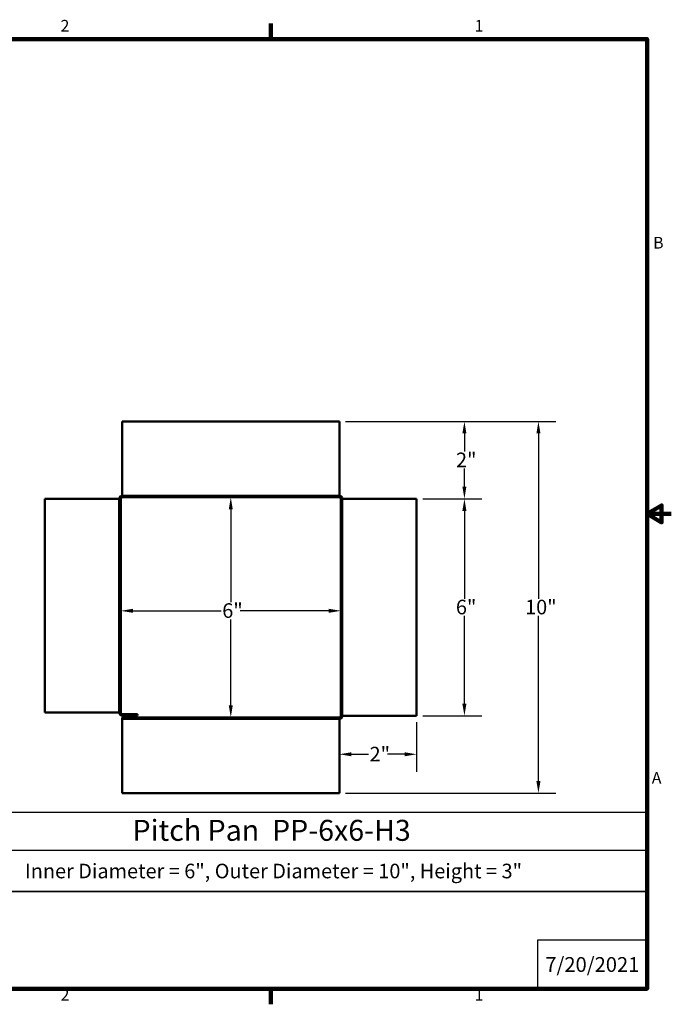
# Model space of a CAD drawing. Units: inches. Extents: x 0.3 to 45, y 1 to 28.3.
# Drawn here: x 27.1 to 45, y 1.2 to 28.2 of the extents above; entities that cross this region are included whole.
import ezdxf

# ---------------------------------------------------------------- set-up
doc = ezdxf.new("R2010")
doc.units = ezdxf.units.IN
doc.header["$LTSCALE"] = 2.666667
doc.header["$MEASUREMENT"] = 0
doc.linetypes.add('DASHED', pattern=[0.2067, 0.1654, -0.0413])
for name, color, linetype, lineweight in [('Border (ANSI)', 7, 'Continuous', 100), ('Dimension (ANSI)', 5, 'Continuous', 25), ('Hidden (ANSI)', 7, 'DASHED', 35), ('Visible (ANSI)', 7, 'Continuous', 50)]:
    doc.layers.add(name, color=color, linetype=linetype, lineweight=lineweight)
doc.layers.add('Title Block', color=7, linetype='Continuous')
doc.styles.add('Arial', font='arial.ttf')
doc.styles.add('Note Text (ANSI)', font='tahoma.ttf')
doc.dimstyles.new('Kyle dims', dxfattribs={"dimscale": 2.666667, "dimtxt": 0.15, "dimasz": 0.125, "dimexe": 0.18, "dimexo": 0.0625, "dimgap": 0.01, "dimtad": 0, "dimtih": 1, "dimtoh": 1, "dimzin": 0, "dimdsep": 46, "dimtxsty": 'Arial', "dimcen": 0.09, "dimclrd": 256, "dimclre": 256, "dimclrt": 256, "dimadec": 0, "dimazin": 0, "dimtfac": 1, "dimtofl": 0, "dimtmove": 0, "dimatfit": 3, "dimfxl": 1, "dimtolj": 1, "dimtzin": 0, "dimarcsym": 0})

# ---------------------------------------------------------------- blocks, each defined once
blk = doc.blocks.new('Borders Default Border')
at = {"layer": 'Border (ANSI)'}
for p, q in [((12.75, 10.38), (12.75, 10.54)), ((12.75, 0.62), (12.75, 0.46))]:
    blk.add_line(p, q, dxfattribs=at)
at = {"layer": 'Border (ANSI)', "flags": 128}
for points in [[(0.38, 0.62), (0.38, 10.38), (16.62, 10.38), (16.62, 0.62), (0.38, 0.62)], [(16.87, 5.5), (16.62, 5.5), (16.77, 5.587), (16.77, 5.413), (16.62, 5.5)]]:
    blk.add_lwpolyline(points, dxfattribs=at)
at = {"layer": 'Border (ANSI)', "char_height": 0.12, "attachment_point": 7, "style": 'Note Text (ANSI)'}
for s, insert in [('2', (10.589, 10.42)), ('1', (14.848, 10.42)), ('B', (16.683, 8.19)), ('A', (16.669, 2.69)), ('2', (10.589, 0.46)), ('1', (14.848, 0.46))]:
    blk.add_mtext(s, dxfattribs=dict(at, insert=insert))
blk = doc.blocks.new('*D6')
at = {"layer": 'Defpoints', "color": 0, "transparency": 16777216}
for p in [(38.003, 15.084), (38.003, 9.13), (39.313, 9.13)]:
    blk.add_point(p, dxfattribs=at)
at = {"layer": 'Dimension (ANSI)', "lineweight": -2, "transparency": 16777216}
for p, q in [((38.17, 15.084), (39.793, 15.084)), ((39.313, 14.751), (39.313, 12.342)), ((39.313, 9.463), (39.313, 11.872)), ((38.17, 9.13), (39.793, 9.13))]:
    blk.add_line(p, q, dxfattribs=at)
at = {"layer": 'Dimension (ANSI)', "transparency": 16777216}
for points in [[(39.257, 14.751), (39.368, 14.751), (39.313, 15.084)], [(39.257, 9.463), (39.368, 9.463), (39.313, 9.13)]]:
    blk.add_solid(points, dxfattribs=at)
at = {"layer": 'Dimension (ANSI)', "transparency": 16777216, "insert": (39.079, 12.315), "char_height": 0.4, "attachment_point": 1, "style": 'Arial'}
blk.add_mtext('\\A1;\\fTahoma|b0|i0;6"', dxfattribs=at)
blk = doc.blocks.new('*D7')
at = {"layer": 'Defpoints', "color": 0, "transparency": 16777216}
for p in [(35.883, 9.01), (38.003, 9.13), (38.003, 8.08)]:
    blk.add_point(p, dxfattribs=at)
at = {"layer": 'Dimension (ANSI)', "lineweight": -2, "transparency": 16777216}
for p, q in [((38.003, 8.963), (38.003, 7.6)), ((35.883, 8.843), (35.883, 7.6)), ((36.216, 8.08), (36.686, 8.08)), ((37.67, 8.08), (37.2, 8.08))]:
    blk.add_line(p, q, dxfattribs=at)
at = {"layer": 'Dimension (ANSI)', "transparency": 16777216}
for points in [[(36.216, 8.135), (36.216, 8.024), (35.883, 8.08)], [(37.67, 8.135), (37.67, 8.024), (38.003, 8.08)]]:
    blk.add_solid(points, dxfattribs=at)
at = {"layer": 'Dimension (ANSI)', "transparency": 16777216, "insert": (36.712, 8.284), "char_height": 0.4, "attachment_point": 1, "style": 'Arial'}
blk.add_mtext('\\A1;\\fTahoma|b0|i0;2"', dxfattribs=at)
blk = doc.blocks.new('*D8')
at = {"layer": 'Defpoints', "color": 0, "transparency": 16777216}
for p in [(35.883, 17.204), (39.313, 17.204), (38.003, 15.084)]:
    blk.add_point(p, dxfattribs=at)
at = {"layer": 'Dimension (ANSI)', "lineweight": -2, "transparency": 16777216}
for p, q in [((36.05, 17.204), (39.793, 17.204)), ((39.313, 16.871), (39.313, 16.375)), ((39.313, 15.418), (39.313, 15.913)), ((38.17, 15.084), (39.793, 15.084))]:
    blk.add_line(p, q, dxfattribs=at)
at = {"layer": 'Dimension (ANSI)', "transparency": 16777216}
for points in [[(39.257, 16.871), (39.368, 16.871), (39.313, 17.204)], [(39.257, 15.418), (39.368, 15.418), (39.313, 15.084)]]:
    blk.add_solid(points, dxfattribs=at)
at = {"layer": 'Dimension (ANSI)', "transparency": 16777216, "insert": (39.082, 16.348), "char_height": 0.4, "attachment_point": 1, "style": 'Arial'}
blk.add_mtext('\\A1;\\fTahoma|b0|i0;2"', dxfattribs=at)
blk = doc.blocks.new('*D9')
at = {"layer": 'Defpoints', "color": 0, "transparency": 16777216}
for p in [(35.883, 17.204), (35.883, 7.01), (41.342, 7.01)]:
    blk.add_point(p, dxfattribs=at)
at = {"layer": 'Dimension (ANSI)', "lineweight": -2, "transparency": 16777216}
for p, q in [((36.05, 17.204), (41.822, 17.204)), ((41.342, 16.871), (41.342, 12.342)), ((41.342, 7.343), (41.342, 11.872)), ((36.05, 7.01), (41.822, 7.01))]:
    blk.add_line(p, q, dxfattribs=at)
at = {"layer": 'Dimension (ANSI)', "transparency": 16777216}
for points in [[(41.287, 16.871), (41.398, 16.871), (41.342, 17.204)], [(41.287, 7.343), (41.398, 7.343), (41.342, 7.01)]]:
    blk.add_solid(points, dxfattribs=at)
at = {"layer": 'Dimension (ANSI)', "transparency": 16777216, "insert": (40.977, 12.315), "char_height": 0.4, "attachment_point": 1, "style": 'Arial'}
blk.add_mtext('\\A1;\\fTahoma|b0|i0;10"', dxfattribs=at)
blk = doc.blocks.new('*D11')
at = {"layer": 'Defpoints', "color": 0, "transparency": 16777216}
for p in [(29.888, 12.152), (35.923, 12.107), (35.923, 12.011)]:
    blk.add_point(p, dxfattribs=at)
at = {"layer": 'Dimension (ANSI)', "lineweight": -2, "transparency": 16777216}
for p, q in [((29.888, 11.985), (29.888, 11.531)), ((30.222, 12.011), (32.645, 12.011)), ((35.59, 12.011), (33.166, 12.011)), ((35.923, 11.94), (35.923, 11.531))]:
    blk.add_line(p, q, dxfattribs=at)
at = {"layer": 'Dimension (ANSI)', "transparency": 16777216}
for points in [[(30.222, 12.067), (30.222, 11.956), (29.888, 12.011)], [(35.59, 12.067), (35.59, 11.956), (35.923, 12.011)]]:
    blk.add_solid(points, dxfattribs=at)
at = {"layer": 'Dimension (ANSI)', "transparency": 16777216, "insert": (32.672, 12.219), "char_height": 0.4, "attachment_point": 1, "style": 'Arial'}
blk.add_mtext('\\A1;\\fTahoma|b0|i0;6"', dxfattribs=at)
blk = doc.blocks.new('*D12')
at = {"layer": 'Defpoints', "color": 0, "transparency": 16777216}
for p in [(32.924, 15.124), (32.906, 9.09), (32.924, 9.09)]:
    blk.add_point(p, dxfattribs=at)
at = {"layer": 'Dimension (ANSI)', "lineweight": -2, "transparency": 16777216}
for p, q in [((32.758, 15.124), (32.426, 15.124)), ((32.906, 14.791), (32.906, 12.246)), ((32.906, 9.423), (32.906, 11.776)), ((32.758, 9.09), (32.426, 9.09))]:
    blk.add_line(p, q, dxfattribs=at)
at = {"layer": 'Dimension (ANSI)', "transparency": 16777216}
for points in [[(32.85, 14.791), (32.961, 14.791), (32.906, 15.124)], [(32.85, 9.423), (32.961, 9.423), (32.906, 9.09)]]:
    blk.add_solid(points, dxfattribs=at)
at = {"layer": 'Dimension (ANSI)', "transparency": 16777216, "insert": (32.672, 12.219), "char_height": 0.4, "attachment_point": 1, "style": 'Arial'}
blk.add_mtext('\\A1;\\fTahoma|b0|i0;6"', dxfattribs=at)
blk = doc.blocks.new('Kyle AVP Title Block AutoCAD')
at = {"layer": 'Title Block', "color": 7}
blk.add_line((-20.588, 3.801), (0, 3.801), dxfattribs=at)
for points in [[(0, 4.833), (-20.588, 4.833), (-20.588, 2.662), (0, 2.662)], [(0, 2.662), (-20.588, 2.662), (-20.588, 0), (0, 0)]]:
    blk.add_lwpolyline(points, close=True, dxfattribs=at)
blk.add_lwpolyline([(0, 1.331), (-3, 1.331), (-3, 0)], dxfattribs=at)
at = {"layer": 'Title Block', "color": 7, "style": 'Arial'}
for s, width, heights, insert, char_height, attachment_point in [('{\\fArial|b1|i0|c0|p34;Pitch Pan  PP-6x6-H3}', 14.23679, [0], (-10.294, 4.629), 0.57465, 2), ('{\\fArial|b1|i0|c0|p34;Inner Diameter = 6", Outer Diameter = 10", Height = 3"}', 19.79316, [0.543], (-10.243, 3.427), 0.4, 2), ('{\\fArial|b1|i0|c0|p34;7/20/2021}', 2.78943, [0.949], (-1.5, 0.665), 0.405, 5)]:
    blk.add_mtext_dynamic_manual_height_columns(s, width=width, gutter_width=2.612, heights=heights, dxfattribs=dict(at, insert=insert, char_height=char_height, attachment_point=attachment_point))

msp = doc.modelspace()

# ---------------------------------------------------------------- linework, layer by layer
at = {"layer": 'Hidden (ANSI)', "ltscale": 0.02847}
for p, q in [((29.928, 15.164), (29.928, 15.124)), ((35.883, 15.164), (35.883, 15.124)), ((29.848, 15.084), (29.888, 15.084)), ((35.963, 15.084), (35.923, 15.084)), ((29.848, 9.22), (29.888, 9.22)), ((35.883, 9.05), (35.883, 9.09)), ((35.963, 9.13), (35.923, 9.13))]:
    msp.add_line(p, q, dxfattribs=at)
at = {"layer": 'Visible (ANSI)'}
for p, q in [((29.928, 17.204), (29.928, 15.204)), ((35.883, 17.204), (29.928, 17.204)), ((35.883, 17.204), (35.883, 15.204)), ((29.928, 15.204), (29.928, 15.164)), ((35.883, 15.164), (29.928, 15.164)), ((35.883, 15.124), (29.928, 15.124)), ((35.883, 15.204), (35.883, 15.164)), ((27.808, 15.084), (29.808, 15.084)), ((27.808, 15.084), (27.808, 9.22)), ((29.808, 15.084), (29.848, 15.084)), ((29.848, 15.084), (29.848, 9.22)), ((29.888, 15.084), (29.888, 9.22)), ((35.923, 9.13), (35.923, 15.084)), ((36.003, 15.084), (35.963, 15.084)), ((35.963, 9.13), (35.963, 15.084)), ((38.003, 15.084), (36.003, 15.084)), ((38.003, 9.13), (38.003, 15.084)), ((27.808, 9.22), (29.808, 9.22)), ((29.808, 9.22), (29.848, 9.22)), ((30.348, 9.18), (29.928, 9.18)), ((30.348, 9.14), (30.348, 9.18)), ((29.928, 9.14), (30.348, 9.14)), ((29.928, 9.09), (35.883, 9.09)), ((29.928, 9.09), (29.928, 9.05)), ((29.928, 9.05), (29.928, 9.01)), ((29.928, 9.05), (35.883, 9.05)), ((29.928, 9.01), (29.928, 7.01)), ((35.883, 9.01), (35.883, 9.05)), ((35.883, 7.01), (35.883, 9.01)), ((36.003, 9.13), (35.963, 9.13)), ((38.003, 9.13), (36.003, 9.13)), ((29.928, 7.01), (35.883, 7.01))]:
    msp.add_line(p, q, dxfattribs=at)
for centre, radius, start, end in [((29.928, 15.084), 0.08, 90, 180), ((29.928, 15.084), 0.04, 90, 180), ((35.883, 15.084), 0.08, 0, 90), ((35.883, 15.084), 0.04, 0, 90), ((29.928, 9.22), 0.08, 180, 270), ((29.928, 9.22), 0.04, 180, 270), ((35.883, 9.13), 0.04, 270, 0), ((35.883, 9.13), 0.08, 270, 0)]:
    msp.add_arc(centre, radius, start, end, dxfattribs=at)

# ---------------------------------------------------------------- block references
msp.add_blockref('Kyle AVP Title Block AutoCAD', (44.32, 1.653))
at = {"layer": 'Defpoints', "xscale": 2.666666666666667, "yscale": 2.666666666666667, "zscale": 2.666666666666667}
msp.add_blockref('Borders Default Border', (0, 0), dxfattribs=at)

# ---------------------------------------------------------------- dimensions: what is measured, and where the dimension line sits
at = {"layer": 'Dimension (ANSI)'}
for base, p1, p2, angle, picture, middle in [((39.313, 17.204), (38.003, 15.084), (35.883, 17.204), 90, '*D8', (39.313, 16.144)), ((41.342, 7.01), (35.883, 17.204), (35.883, 7.01), 90, '*D9', (41.342, 12.107)), ((32.906, 9.09), (32.924, 15.124), (32.924, 9.09), 90, '*D12', (32.906, 12.011)), ((39.313, 9.13), (38.003, 15.084), (38.003, 9.13), 90, '*D6', (39.313, 12.107)), ((35.923, 12.011), (29.888, 12.152), (35.923, 12.107), 180, '*D11', (32.906, 12.011)), ((38.003, 8.08), (35.883, 9.01), (38.003, 9.13), 180, '*D7', (36.943, 8.08))]:
    dim = msp.add_linear_dim(base=base, p1=p1, p2=p2, angle=angle, text='\\fTahoma|b0|i0;<>', dimstyle='Kyle dims', override={"dimdec": 0, "dimpost": '"'}, dxfattribs=at)
    dim.commit()
    dim.dimension.update_dxf_attribs({"geometry": picture, "text_midpoint": middle, "dimtype": 160})

doc.saveas('drawing.dxf')
